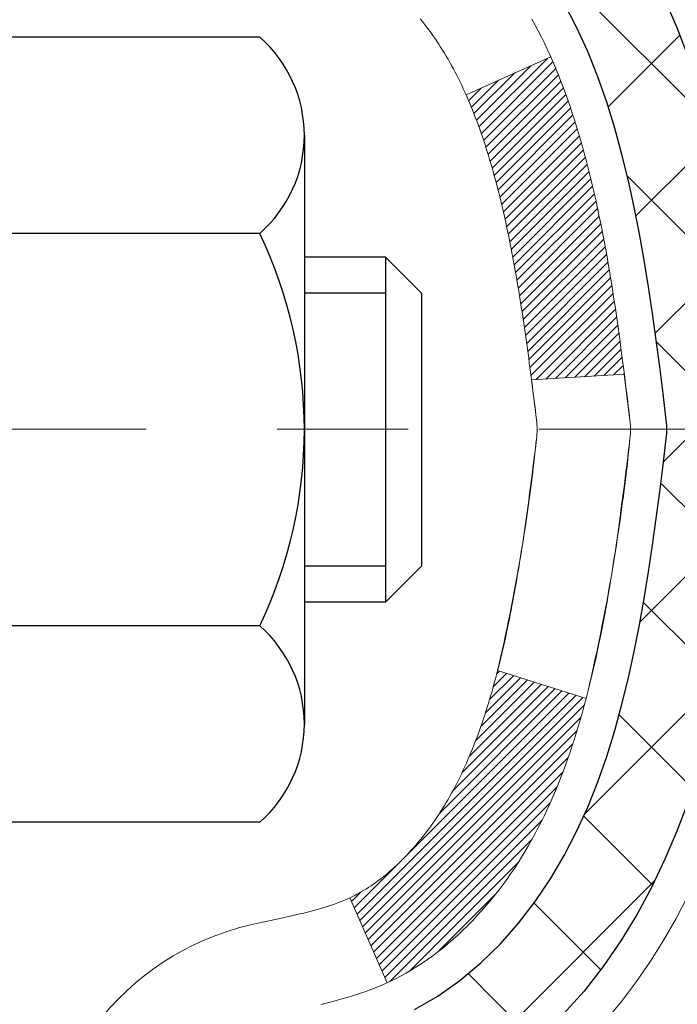
# Model space of a CAD drawing. Extents: x 13 to 3254, y -253 to 1977.
# Drawn here: x 175 to 176, y -229 to -228 of the extents above; entities that cross this region are included whole.
import ezdxf

# ---------------------------------------------------------------- set-up
doc = ezdxf.new("R2010")
doc.units = 0
doc.header["$LTSCALE"] = 5
doc.header["$MEASUREMENT"] = 0
doc.linetypes.add('CENTERX2', pattern=[4, 2.5, -0.5, 0.5, -0.5])
doc.layers.get('DEFPOINTS').update_dxf_attribs({"linetype": 'CONTINUOUS'})
for name, color, linetype, lineweight in [('CENTERLINE - L', 1, 'CENTERX2', 18), ('CONCRETE - H', 130, 'CONTINUOUS', 9), ('DECK COAT - H', 20, 'CONTINUOUS', 20), ('DECK COAT - L', 22, 'CONTINUOUS', 18), ('DIMS', 50, 'CONTINUOUS', 25), ('MIG FOOT - H', 251, 'CONTINUOUS', 20), ('MIG RETAINER - H', 251, 'CONTINUOUS', 20), ('PVC SIDESHEET - H', 170, 'CONTINUOUS', 20), ('PVC SIDESHEET - L', 150, 'CONTINUOUS', 25), ('SCREW - L', 1, 'CONTINUOUS', 25)]:
    doc.layers.add(name, color=color, linetype=linetype, lineweight=lineweight)
doc.dimstyles.get("Standard").update_dxf_attribs({"dimtxt": 0.18, "dimasz": 0.18, "dimexe": 0.18, "dimexo": 0.0625, "dimgap": 0.09, "dimtad": 0, "dimtih": 1, "dimtoh": 1, "dimdec": 4, "dimzin": 0, "dimdsep": 46, "dimtxsty": 'Standard', "dimcen": 0.09, "dimadec": 0, "dimazin": 0, "dimtfac": 1, "dimtdec": 4, "dimtofl": 0, "dimtmove": 0, "dimatfit": 3, "dimfxl": 1, "dimtolj": 1, "dimtzin": 0, "dimarcsym": 0})

# ---------------------------------------------------------------- blocks, each defined once
blk = doc.blocks.new('*D22')
at = {"layer": 'DEFPOINTS', "color": 0, "transparency": 16777216}
for p in [(180.0962935231594, -226.4145264294174), (174.8346990131436, -230.4145273152781), (187.658666517277, -230.4145273152781)]:
    blk.add_point(p, dxfattribs=at)
at = {"layer": 'DIMS', "color": 0, "lineweight": -2, "transparency": 16777216}
for p, q in [((180.4062935231594, -226.4145264294174), (187.968666517277, -226.4145264294174)), ((187.658666517277, -226.7245264294174), (187.658666517277, -227.5857023035789)), ((187.658666517277, -230.1045273152781), (187.658666517277, -229.0323689702456)), ((175.1446990131437, -230.4145273152781), (187.968666517277, -230.4145273152781))]:
    blk.add_line(p, q, dxfattribs=at)
at = {"layer": 'DIMS', "color": 0, "transparency": 16777216}
for points in [[(187.6069998506103, -226.7245264294174), (187.7103331839437, -226.7245264294174), (187.658666517277, -226.4145264294174)], [(187.6069998506103, -230.1045273152781), (187.7103331839437, -230.1045273152781), (187.658666517277, -230.4145273152781)]]:
    blk.add_solid(points, dxfattribs=at)
at = {"layer": 'DIMS', "color": 0, "transparency": 16777216, "insert": (187.6586665172771, -228.3090356369122), "char_height": 0.31, "attachment_point": 5}
blk.add_mtext('\\A1;4 IN\\P [101.6mm]', dxfattribs=at)
blk = doc.blocks.new('*D25')
at = {"layer": 'DEFPOINTS', "color": 0, "transparency": 16777216}
for p in [(180.0962920071789, -226.9144939149089), (174.5963002040792, -227.8214929662135), (174.5963002040792, -228.9145603580536)]:
    blk.add_point(p, dxfattribs=at)
at = {"layer": 'DIMS', "color": 0, "lineweight": -2, "transparency": 16777216}
for p, q in [((180.0962920071789, -227.2244939149089), (180.0962920071789, -228.1314929662135)), ((174.5963002040792, -228.6045603580536), (174.5963002040792, -227.5114929662135)), ((174.9063002040792, -227.8214929662135), (176.1438942165171, -227.8214929662135)), ((179.7862920071789, -227.8214929662135), (179.2438942165172, -227.8214929662135))]:
    blk.add_line(p, q, dxfattribs=at)
at = {"layer": 'DIMS', "color": 0, "transparency": 16777216}
for points in [[(174.9063002040792, -227.7698262995468), (174.9063002040792, -227.8731596328801), (174.5963002040792, -227.8214929662135)], [(179.7862920071789, -227.7698262995468), (179.7862920071789, -227.8731596328801), (180.0962920071789, -227.8214929662135)]]:
    blk.add_solid(points, dxfattribs=at)
at = {"layer": 'DIMS', "color": 0, "transparency": 16777216, "insert": (177.6938942165172, -227.8214929662135), "char_height": 0.31, "attachment_point": 5}
blk.add_mtext('\\A1;5 1/2 IN\\P [139.7mm]', dxfattribs=at)

msp = doc.modelspace()

# ---------------------------------------------------------------- hatches: boundary and pattern name
at = {"layer": 'CONCRETE - H'}
h = msp.add_hatch(dxfattribs=at)
h.set_pattern_fill('AR-CONC', color=256, scale=0.217)
h.set_pattern_definition([(49.99999999999999, (0, 0), (1.556454596243635, -0.1361721329122314), [0.16275, -1.79025]), (355, (0, 0), (-0.30109039394021, 1.632256930129026), [0.1302, -1.4322]), (100.45144446, (0.12970454777, -0.01134767648), (1.255364197397833, 1.496084780401926), [0.13831621664, -1.52147838304]), (46.18420000000002, (0, 0.434), (2.315913687557312, -0.3591768393209761), [0.244125, -2.685375]), (96.63563549, (0.19299273665, 0.40406852381), (2.028216422113076, 2.113837363680775), [0.20747444214, -2.282218859199999]), (351.1841639899999, (0, 0.434), (2.028216420768858, 2.113837362585878), [0.1953, -2.14830000217]), (21, (0.217, 0.3255), (1.295288303097062, -0.8736829927437852), [0.16275, -1.79025]), (326.0000000000001, (0.217, 0.3255), (0.5279942702698324, 1.573575597751671), [0.1302, -1.4322]), (71.45144474, (0.32494069118, 0.25269308442), (1.823282557504037, 0.6998926015897878), [0.1383162123, -1.52147838304]), (37.50000000000001, (0, 0), (0.02638688603852075, 0.7223796628139459), [0, -1.41484, 0, -1.4539, 0, -1.437625]), (7.499999999999999, (0, 0), (0.5708608962494625, 0.8558734147847217), [0, -0.82894, 0, -1.38229, 0, -0.547925]), (327.5, (-0.48391, 0), (1.158394686494127, -0.04894407166360407), [0, -0.5425, 0, -1.6926, 0, -2.24595]), (317.5, (-0.70091, 0), (1.265513987472978, 0.2172278116611295), [0, -0.70525, 0, -1.12406, 0, -1.59495])])
edge = h.paths.add_edge_path()
edge.add_spline(control_points=[(182.8188399780536, -226.4145595999763), (182.9489496755846, -227.4671613478329), (180.2081829138409, -227.4655629258821), (178.2426840852397, -228.4825014388552), (177.9864216206956, -230.569035258044), (179.6346704651602, -232.0058198988616), (181.0990892926823, -232.291441133431), (181.707507618775, -233.0977239031815)], knot_values=[0, 0, 0, 0, 2.938168552553128, 5.07109078360083, 6.647770104599169, 8.286911063650091, 11.05925576296553, 11.05925576296553, 11.05925576296553, 11.05925576296553], degree=3, periodic=0)
edge.add_line((181.7075076187748, -233.0977239031815), (181.2145059667527, -233.0977239031834))
edge.add_line((181.2145059667527, -233.0977239031834), (181.2145074827316, -232.9008738946704))
edge.add_line((181.2145074827316, -232.9008738946704), (180.5448237827317, -232.9008738946704))
edge.add_arc((180.5448237827317, -232.8615038946705), 0.03936999999990576, 240.0000000001846, 270, ccw=False)
edge.add_line((180.5251387827319, -232.8955993148175), (180.3893778751138, -232.8172177182588))
edge.add_arc((180.334259875055, -232.9126848948128), 0.1102360001527966, 60.0000000105462, 90.00078790781609)
edge.add_line((180.3342583591352, -232.8024488946704), (179.4263019340852, -232.8024488946704))
edge.add_arc((179.4263019340852, -232.7630788946703), 0.03937000000016155, 239.99999999983748, 269.99999999991724, ccw=False)
edge.add_line((179.4066169340851, -232.7971743148174), (178.7265297479262, -232.4045263119997))
edge.add_arc((178.6665298071987, -232.5084493946749), 0.1200000000001019, 60.00003267865253, 89.99999999991859)
edge.add_line((178.6665298071988, -232.3884493946748), (178.4550884246391, -232.3884493946748))
edge.add_arc((178.455088424639, -232.3490793946747), 0.03937000000004787, 225.0000000000293, 270.0000000000414, ccw=False)
edge.add_line((178.4272496306637, -232.3769181886501), (178.310781590552, -232.2604501485476))
edge.add_arc((178.0610811322022, -232.5101536388529), 0.3531319186518879, 45.00034785117392, 76.09825249698089)
edge.add_arc((177.7717965391467, -233.678923412219), 1.557170273068885, 76.09805657210049, 103.902058355072)
edge.add_arc((177.4825119460578, -232.510153638825), 0.3531319186167454, 103.9022542816184, 134.9999999999446)
edge.add_line((177.2328099717507, -232.2604516645174), (177.1163434476179, -232.3769181886501))
edge.add_arc((177.087716051421, -232.3478991680456), 0.04076311285776422, 275.8582369574847, 314.6107636559549, ccw=False)
edge.add_line((177.0918766391414, -232.3884493946748), (175.3775995511586, -232.3884493946748))
edge.add_arc((175.3775995511585, -232.3490793946748), 0.03936999999999102, 179.9999999999586, 270.00000000012403, ccw=False)
edge.add_line((175.3382295511585, -232.3490793946747), (175.3382295511529, -229.0608472690722))
edge.add_arc((175.3775995511531, -229.0608472690723), 0.03937000000018998, 107.30237723750031, 179.9999999998346, ccw=False)
edge.add_arc((175.2382875103846, -228.6136331552357), 0.4290404058595803, 287.3023772371904, 306.9749010396785)
edge.add_arc((175.1618011705758, -228.5515250630963), 0.5251995961844595, 309.5666441756437, 345.6920565175259)
edge.add_arc((174.0918509841768, -228.2646700362795), 1.632909065609282, 345.2170686115381, 355.180803583356)
edge.add_arc((174.3610174563543, -228.498597960718), 1.361411651893427, 4.074979495408531, 18.33505396015738)
edge.add_arc((175.2265468340863, -228.2060430559478), 0.4478254090913886, 17.64025593849771, 71.87109708273506)
edge.add_arc((175.39662460265, -227.7288594917015), 0.06004988997895964, 193.482230655889, 239.21539210706771, ccw=False)
edge.add_line((175.3382295511529, -227.7428597505255), (175.3382295511529, -227.5536247016668))
edge.add_line((175.3382295511529, -227.5536247016668), (175.2398045511532, -227.5536247016668))
edge.add_line((175.2398045511532, -227.5536247016668), (175.2398045511532, -227.5490721455467))
edge.add_arc((175.2791745511531, -227.5490721455466), 0.03936999999987734, 122.90315213924501, 180.0000000001654, ccw=False)
edge.add_line((175.2577879545174, -227.516017488018), (175.5730058949732, -227.3120692565449))
edge.add_arc((175.3920338080462, -227.1109192623053), 0.2705775608384987, 311.9773110941333, 358.5307111491847)
edge.add_line((175.6625224063633, -227.1178571733573), (175.9504350865753, -227.1178571733574))
edge.add_arc((175.9516389281187, -227.0403208574205), 0.07754566089423426, 269.1104878121189, 360.8895121878813)
edge.add_line((176.0291752440556, -227.039117015877), (176.0291752440429, -226.9144939149089))
edge.add_line((176.0291752440429, -226.9144939149089), (180.0962920071789, -226.9144610723752))
edge.add_line((180.0962920071789, -226.9144610723752), (180.0962920071789, -226.4145267574426))
edge.add_line((180.0962920071789, -226.4145267574426), (182.8188399780537, -226.4145595999765))
h.paths.add_polyline_path([(176.5313942165172, -228.3123262995468), (179.0113942165171, -228.3123262995468), (179.0113942165171, -227.3306596328802), (176.5313942165172, -227.3306596328802)], flags=24)
at = {"layer": 'DECK COAT - H'}
h = msp.add_hatch(dxfattribs=at)
h.set_pattern_fill('ANSI31', color=256, scale=0.03937, style=0)
h.set_pattern_definition([(45, (-9.189886927800927, -303.8615409314559), (-0.003479849246914297, 0.003479849246914297), [])])
h.paths.add_polyline_path([(175.4879958294155, -228.6075125923239), (175.4866111198635, -228.6126962290149), (175.485187793681, -228.6178607585405), (175.4837247619202, -228.6230051195815), (175.4822203266769, -228.6281267225588), (175.4806728582257, -228.6332235362731), (175.4790810883196, -228.6382945802389), (175.4774437487117, -228.6433388739708), (175.4757595711548, -228.6483554369833), (175.4740272874018, -228.6533432887909), (175.4722456292057, -228.6583014489084), (175.4704133283194, -228.6632289368503), (175.4685291164961, -228.6681247721309), (175.4665917254884, -228.6729879742651), (175.4645998870493, -228.6778175627672), (175.4625523329319, -228.682612557152), (175.4604477948891, -228.6873719769339), (175.4582850046739, -228.6920948416275), (175.4560626940389, -228.6967801707474), (175.4537795947374, -228.7014269838081), (175.4514344385223, -228.7060343003242), (175.4490259571465, -228.7106011398103), (175.4465528823628, -228.7151265217808), (175.4440139459244, -228.7196094657505), (175.441407879584, -228.7240489912338), (175.4387334150947, -228.7284441177453), (175.4359892842095, -228.7327938647996), (175.4331742186811, -228.7370972519112), (175.4302869502626, -228.7413532985947), (175.427326210707, -228.7455610243647), (175.4242907336199, -228.7497194472561), (175.4211807245025, -228.7538263552198), (175.4179982590281, -228.7578778435095), (175.4147451064069, -228.7618702068317), (175.4114230358487, -228.7657997398931), (175.4080338165639, -228.7696627374002), (175.4045792177626, -228.7734554940595), (175.4010610086549, -228.7771743045778), (175.397480958451, -228.7808154636616), (175.3938408363609, -228.7843752660174), (175.3901424115948, -228.7878500063519), (175.3863874533629, -228.7912359793715), (175.3825777308753, -228.7945294797831), (175.378715143482, -228.7977270802151), (175.3748016447721, -228.8008258201427), (175.3708390400178, -228.803822628747), (175.3668291340382, -228.8067144345421), (175.3627737316524, -228.8094981660417), (175.3586746376797, -228.8121707517596), (175.354538499514, -228.8147264973119), (175.3503693092001, -228.8171614244675), (175.3461604253386, -228.8194775017407), (175.3419051177781, -228.8216767466338), (175.3375966563675, -228.823761176649), (175.3358595432569, -228.8245452146736), (175.3074797831388, -228.7596162296167), (175.3102610705205, -228.7582835028803), (175.313813210974, -228.7564229704628), (175.3173722325978, -228.7543963809495), (175.3209794625755, -228.7521761256091), (175.3246142390098, -228.7497703375282), (175.3282723014245, -228.7471772980513), (175.3319318413996, -228.7444084903153), (175.3355912362265, -228.7414616761264), (175.3392385062511, -228.7383447487578), (175.3428658668478, -228.7350624696105), (175.3464654208251, -228.7316197267491), (175.3500237716931, -228.7280270489253), (175.3535363046141, -228.7242887522024), (175.3569906732222, -228.7204189264493), (175.360379404036, -228.7164267466125), (175.3636950348111, -228.7123213764023), (175.3669301035365, -228.7081119800011), (175.3700756919407, -228.7038097141469), (175.3731248984334, -228.699423557446), (175.3760959777333, -228.694932189733), (175.3789868872852, -228.6903410371307), (175.3818002019204, -228.6856484028401), (175.3845375594612, -228.680854006564), (175.3872005977276, -228.6759575680421), (175.3897910032491, -228.6709587130501), (175.3923104050689, -228.6658571514176), (175.3947576615507, -228.6606572861189), (175.3971355186667, -228.6553572191503), (175.3994448542745, -228.6499593341775), (175.4016872581495, -228.6444645022498), (175.4038643200599, -228.6388735944872), (175.4059776297685, -228.6331874820814), (175.408028777029, -228.627407036311), (175.4100193515866, -228.6215331285486), (175.4119509431739, -228.6155666302803), (175.4138251415136, -228.6095084131098), (175.4156422568932, -228.6033636752556), (175.4174057883857, -228.5971277182124), (175.4191147568697, -228.5908190199802), (175.4203276549283, -228.5861478371378)])
h.paths.add_polyline_path([(175.4174057883859, -228.2065793013861), (175.415642256893, -228.2003433443408), (175.4138251415128, -228.1941986064852), (175.4119509431738, -228.1881403893167), (175.4100193515865, -228.1821738910487), (175.4080287770289, -228.176299983286), (175.4059776297684, -228.1705195375156), (175.40386432006, -228.1648334251104), (175.4016872581495, -228.1592425173475), (175.399444854274, -228.1537476854186), (175.3971355186666, -228.1483498004467), (175.3962447893116, -228.1463644308464), (175.4609639633423, -228.1175023593366), (175.4625523329319, -228.1210944624453), (175.4645998870493, -228.1258894568301), (175.4665917254884, -228.1307190453323), (175.4685291164961, -228.1355822474664), (175.4704133283194, -228.1404780827471), (175.4722456292057, -228.1454055706889), (175.4740272874017, -228.1503637308064), (175.4757595711547, -228.1553515826141), (175.4774437487116, -228.1603681456266), (175.4790810883196, -228.1654124393585), (175.4806728582256, -228.1704834833242), (175.4822203266768, -228.1755802970385), (175.4837247619202, -228.1807019000158), (175.485187793681, -228.1858462610568), (175.4866111198635, -228.1910107905824), (175.4879958294155, -228.1961944272734), (175.4893430057355, -228.2013961247913), (175.4906537322213, -228.2066148367976), (175.491929092271, -228.2118495169537), (175.4931701692829, -228.2170991189211), (175.4943780466546, -228.2223625963613), (175.4955538077844, -228.2276389029358), (175.4966985360705, -228.2329269923059), (175.4978133149107, -228.2382258181333), (175.4988992277031, -228.2435343340793), (175.4999573578459, -228.2488514938054), (175.500988788737, -228.2541762509732), (175.5019946037746, -228.259507559244), (175.5029758863566, -228.2648443722793), (175.5039337196813, -228.2701856445888), (175.5048687286353, -228.275532340439), (175.5057814806484, -228.2808859170905), (175.5066729190686, -228.2862462963394), (175.5075439872442, -228.2916133999817), (175.5083956285235, -228.2969871498136), (175.5092287862545, -228.3023674676311), (175.5100444037854, -228.3077542752306), (175.5108434244646, -228.313147494408), (175.5116267916403, -228.3185470469595), (175.5123954486606, -228.3239528546812), (175.5131503388737, -228.3293648393692), (175.5138924056278, -228.3347829228197), (175.5146225922711, -228.3402070268288), (175.5153418421519, -228.3456370731924), (175.5160510986183, -228.351072983707), (175.5167513050185, -228.3565146801684), (175.5171709308621, -228.3598174844365), (175.4462759202649, -228.3640877229446), (175.4459834085519, -228.3618100168872), (175.4455150801859, -228.3581969615379), (175.4450433350264, -228.3545930668586), (175.4445678928661, -228.3509982289928), (175.4440884734973, -228.3474123440842), (175.4436047967123, -228.3438353082763), (175.4431165823037, -228.3402670177128), (175.4426235500637, -228.3367073685371), (175.442125419785, -228.3331562568929), (175.4416219112597, -228.3296135789238), (175.4411127442802, -228.3260792307734), (175.4405976386393, -228.3225531085851), (175.4400763141289, -228.3190351085026), (175.4395484905417, -228.3155251266696), (175.4390138876701, -228.3120230592295), (175.4384722253064, -228.308528802326), (175.437923223243, -228.3050422521026), (175.4373666012723, -228.301563304703), (175.4368020791868, -228.2980918562706), (175.4362293767789, -228.2946278029491), (175.435648213841, -228.291171040882), (175.4350583101654, -228.287721466213), (175.4344593855446, -228.2842789750857), (175.4338511597765, -228.280843463659), (175.4332337620017, -228.2774159988609), (175.4322900271241, -228.2722664420809), (175.4309999851469, -228.2654711601314), (175.4296707030439, -228.258718493588), (175.428300368704, -228.2520113613017), (175.4268871697218, -228.2453526797865), (175.4254292934577, -228.2387453636933), (175.4239249270828, -228.2321923261743), (175.4223722576146, -228.2256964791613), (175.4207694719464, -228.2192607335994), (175.4191147568697, -228.2128879996172)])
h.paths.add_polyline_path([(175.0705105191826, -227.8203569186618), (175.0705105191826, -227.7239545032435), (175.1413765191826, -227.7239545032435), (175.1413765191827, -227.820356918662, 0.3551910535763119), (175.2510361450238, -227.955248959739), (175.2307188630801, -228.0233144340133, -0.3471262797452058)])
h.paths.add_polyline_path([(175.6275860596259, -228.5588055644977), (175.6307983839261, -228.5400674083764), (175.6337416799245, -228.5213021616204), (175.6364525774134, -228.5025135127797), (175.6389677061857, -228.4837051504041), (175.6396581436871, -228.4781885464238), (175.7091903858389, -228.485455032421), (175.7071060885377, -228.5010006205967), (175.7045020440177, -228.5193592008237), (175.7017357232791, -228.537666601501), (175.6987816563731, -228.5559147897789), (175.695614373351, -228.5740957328072), (175.6922084042642, -228.5922013977361), (175.6885382791636, -228.6102237517158), (175.6845785281008, -228.6281547618963), (175.6803036811268, -228.6459863954278), (175.675688268293, -228.6637106194602), (175.6707068196505, -228.6813194011438), (175.6653338652507, -228.6988047076285), (175.6595439351446, -228.7161585060646), (175.6562443894025, -228.725272082065), (175.5906174892279, -228.6996700525628), (175.5947526401451, -228.6882584159685), (175.600749365499, -228.6701192760432), (175.6062678960161, -228.6518110097206), (175.6113335817907, -228.6333650537431), (175.6159717729167, -228.6148128448527), (175.6202078194879, -228.5961858197918), (175.6240680772313, -228.5775129414342)])
h.paths.add_polyline_path([(175.5812232045515, -228.0798034499385), (175.5736397941238, -228.0623603096579), (175.5654767884835, -228.0452120427432), (175.5604567035776, -228.0355806417508), (175.6248343271532, -228.0058600393877), (175.6317200160697, -228.019655673884), (175.6394202317781, -228.0363647250216), (175.6466112951627, -228.0532676568029), (175.6533115593836, -228.0703342559954), (175.6595439351446, -228.0875485135329), (175.6653338652507, -228.1049023119689), (175.6707068196505, -228.1223876184536), (175.675688268293, -228.1399964001372), (175.6803036811268, -228.1577206241696), (175.6845785281008, -228.175552257701), (175.6885382791636, -228.1934832678816), (175.6922084042642, -228.2115056218612), (175.695614373351, -228.2296112867902), (175.6975035890253, -228.2404558252483), (175.628717324569, -228.2515003589265), (175.6275860596259, -228.2449014550998), (175.6240680772313, -228.2261940781632), (175.6202078194879, -228.2075211998056), (175.6159717729167, -228.1888941747446), (175.6113335817907, -228.1703419658543), (175.6062678960161, -228.1518960098767), (175.600749365499, -228.1335877435542), (175.5947526401451, -228.1154486036289), (175.5882523698606, -228.0975100268429)])
h.paths.add_polyline_path([(175.2673605191824, -227.7428614066263), (175.2673605191824, -227.6289703127853), (175.3382265191824, -227.6289703127853), (175.3382265191824, -227.7428597505253, 0.3282883506356927), (175.3658873108123, -227.780448197412), (175.3831602519056, -227.7869741942068), (175.4003368480801, -227.7936885742752), (175.4173207544166, -227.8007797208907), (175.4340156259962, -227.8084360173268), (175.4503251178998, -227.8168458468569), (175.4505118836596, -227.8169556921276), (175.4132190323017, -227.8790093534872), (175.397434360879, -227.8710820109903), (175.3800955988184, -227.8631146325661), (175.3625141219466, -227.8555189957896), (175.3448112876688, -227.848109229837, -0.3282898029372689)])
at = {"layer": 'MIG FOOT - H'}
h = msp.add_hatch(dxfattribs=at)
h.set_pattern_fill('ANSI31', color=256, scale=1.9685, style=0)
h.set_pattern_definition([(45, (-775.6121588552537, -693.9772263254285), (-0.1739924623457148, 0.1739924623457148), [])])
h.paths.add_polyline_path([(174.998292007182, -227.6517244031926), (174.8342920071821, -227.6517244031926), (174.8342920071827, -228.2766034017585), (174.9982920071825, -228.2766034017585)])
edge = h.paths.add_edge_path()
edge.add_line((174.9982920071825, -228.5892244031926), (174.8342920071825, -228.5892244031926))
edge.add_line((174.8342920071825, -228.5892244031926), (174.8342920071828, -232.4933944031924))
edge.add_arc((175.1886220071827, -232.4933944031924), 0.3543299999998908, 179.9999999999908, 270.0000000000184)
edge.add_line((175.1886220071828, -232.8477244031924), (177.5530419761826, -232.8477244031924))
edge.add_line((177.5530419761826, -232.8477244031924), (177.5530419761826, -232.6837244031923))
edge.add_line((177.5530419761826, -232.6837244031923), (175.1886220071828, -232.6837244031924))
edge.add_arc((175.1886220071828, -232.4933944031924), 0.1903300000000172, 180, 270, ccw=False)
edge.add_line((174.9982920071828, -232.4933944031924), (174.9982920071825, -228.5892244031926))
h.paths.add_polyline_path([(178.5217920071825, -232.6837244031924), (177.9905450381825, -232.6837244031925), (177.9905450381827, -232.8477244031924), (178.5217920071827, -232.8477244031924)])
at = {"layer": 'MIG RETAINER - H'}
h = msp.add_hatch(dxfattribs=at)
h.set_pattern_fill('ANSI31', color=256, scale=0.47, style=0)
h.set_pattern_definition([(45, (-775.6121588552535, -664.6760826318728), (-0.04154252339470966, 0.04154252339470967), [])])
h.paths.add_polyline_path([(174.596292007184, -229.3237244031925), (174.5962920071829, -228.6229830618924), (174.6705883414647, -228.5583982438325), (174.834292007183, -228.5583982438325), (174.834292007183, -229.3237244031924)])
edge = h.paths.add_edge_path()
edge.add_arc((175.3762920071809, -226.8747244031902), 0.07800000000003138, 270.000000000501, 360.0000000000418)
edge.add_line((175.454292007181, -226.8747244031901), (175.4542920071806, -226.6117244031931))
edge.add_arc((175.4742920071808, -226.6117244031928), 0.02000000000020918, 90.00000000195422, 180.0000000006514, ccw=False)
edge.add_line((175.4742920071801, -226.5917244031927), (175.56129200718, -226.5917244031908))
edge.add_arc((175.5612920071807, -226.6217244031908), 0.03000000000002956, 2.1719870346714742e-10, 90.0000000013028, ccw=False)
edge.add_line((175.5912920071807, -226.6217244031907), (175.5912920071814, -227.1567244031978))
edge.add_arc((175.4342920071814, -227.156724403198), 0.1569999999999254, -90.00000000033191, 6.230038707144558e-11, ccw=False)
edge.add_line((175.4342920071805, -227.3137244031979), (175.2680316922232, -227.3137244031971))
edge.add_arc((175.2680316922339, -227.3924640882286), 0.07873968503150763, 90.00000000777618, 177.4144840053407)
edge.add_arc((175.0744892331677, -227.3837244031932), 0.114999999999426, 275.2124696741832, 357.41448399788595, ccw=False)
edge.add_arc((175.0831199184929, -227.4783315449464), 0.02000000000000517, 160.3257550186187, 275.2124696744299, ccw=False)
edge.add_arc((174.9530729520616, -227.4318339307582), 0.1181095275611714, 340.3257550185371, 642.6342225154141)
edge.add_arc((174.9832811122219, -227.5665993145294), 0.02000000000040289, -10.621520467928804, 102.63422251394002, ccw=False)
edge.add_arc((174.9252920071819, -227.5557244031914), 0.07899999999997757, 270.0000000008245, 349.3784795304081, ccw=False)
edge.add_line((174.925292007183, -227.6347244031914), (174.8512920071818, -227.6347244031926))
edge.add_arc((174.851292007182, -227.6517244031926), 0.01699999999999591, 90.00000000076633, 180)
edge.add_line((174.834292007182, -227.6517244031926), (174.8342920071825, -228.2458016942212))
edge.add_line((174.8342920071825, -228.2458016942212), (174.6705883414647, -228.2458016942212))
edge.add_line((174.6705883414647, -228.2458016942212), (174.5962920071829, -228.1812168761612))
edge.add_line((174.5962920071829, -228.1812168761612), (174.5962920071807, -226.6217244031935))
edge.add_arc((174.6262920071805, -226.6217244031934), 0.02999999999985903, 90.00000000043423, 180.0000000002171, ccw=False)
edge.add_line((174.6262920071803, -226.5917244031935), (174.6912920071805, -226.5917244031928))
edge.add_arc((174.6912920071807, -226.6117244031928), 0.01999999999998181, 0, 90.00000000065143, ccw=False)
edge.add_line((174.7112920071807, -226.6117244031928), (174.711292007181, -226.8747244031943))
edge.add_arc((174.789292007181, -226.8747244031942), 0.07799999999997453, 180.0000000000835, 270.0000000004176)
edge.add_line((174.7892920071816, -226.9527244031941), (174.7932920071816, -226.9527244031941))
edge.add_arc((174.7932920071811, -226.8747244031943), 0.07799999999986085, 270.000000000334, 360.0000000001671)
edge.add_line((174.871292007181, -226.8747244031941), (174.8712920071806, -226.6117244031934))
edge.add_arc((174.8912920071806, -226.6117244031934), 0.01999999999998181, 90.00000000032571, 180, ccw=False)
edge.add_line((174.8912920071805, -226.5917244031934), (175.0327386552368, -226.5917244031924))
edge.add_line((175.0327386552368, -226.5917244031924), (175.0327386552368, -226.9226196094097))
edge.add_line((175.0327386552368, -226.9226196094097), (175.0520242176346, -226.9419502163115))
edge.add_line((175.0520242176346, -226.9419502163115), (175.0520242176346, -227.0190924658968))
edge.add_line((175.0520242176346, -227.0190924658968), (175.1098809048232, -227.0576635906898))
edge.add_line((175.1098809048232, -227.0576635906898), (175.1677375920118, -227.0190924658968))
edge.add_line((175.1677375920118, -227.0190924658968), (175.1677375920118, -226.9419502163115))
edge.add_line((175.1677375920118, -226.9419502163115), (175.1870231544086, -226.9226646539155))
edge.add_line((175.1870231544086, -226.9226646539155), (175.1870231544086, -226.5917244031924))
edge.add_line((175.1870231544086, -226.5917244031924), (175.2742920071807, -226.5917244031923))
edge.add_arc((175.2742920071807, -226.6117244031923), 0.01999999999998181, 0, 90, ccw=False)
edge.add_line((175.2942920071806, -226.6117244031923), (175.294292007181, -226.8747244031904))
edge.add_arc((175.3722920071811, -226.8747244031901), 0.07800000000008822, 180.000000000167, 270.000000000334)
edge.add_line((175.3722920071815, -226.9527244031902), (175.3762920071815, -226.9527244031902))
at = {"layer": 'PVC SIDESHEET - H'}
h = msp.add_hatch(dxfattribs=at)
h.set_pattern_fill('ANSI37', color=256, scale=0.59055, style=0)
h.set_pattern_definition([(45, (-9.189886927800927, -303.8615409314559), (-0.05219773870371446, 0.05219773870371446), []), (135, (-9.189886927800927, -303.8615409314559), (-0.05219773870371446, -0.05219773870371446), [])])
h.paths.add_polyline_path([(175.168935519183, -227.6229439418638), (175.1689355191827, -227.5490721455466, -0.2544175294253038), (175.2192890486024, -227.4565191044662), (175.4401589108582, -227.3136147452549, 0.4033078353723514), (175.5912920071725, -227.1567244031646), (175.5912920071725, -227.1318744371696, 0.02353096692885778), (175.5921630191815, -227.1133769031163), (175.5921630191799, -226.6153464031166, 0.4142135623729873), (175.5685410191799, -226.5917244031166), (175.1886205194162, -226.5917244031177), (175.1886205194161, -226.5326692875715), (175.2132266249737, -226.5129844031255), (175.5516334520563, -226.5129844031245, -0.4142135623730915), (175.6618694520567, -226.6232204031242), (175.661869452058, -227.1133769031163, -0.213440768600962), (175.5730028630027, -227.3120692565448), (175.2577849225469, -227.5160174880179, 0.2544175294251872), (175.2398015191827, -227.5490721455466), (175.239801519183, -227.6229439418638), (175.2398015191827, -227.8054020428222, 0.3306422189433676), (175.2817722218093, -227.8619318562689), (175.3055324937079, -227.8690034679099), (175.3285900936797, -227.8762636322576), (175.3512658738687, -227.8840834420155), (175.3734035415341, -227.8926919804299), (175.3948468039348, -227.9023183307468), (175.4154393683296, -227.9131915762122), (175.4350249419777, -227.9255408000721), (175.4534472635355, -227.9395949976143), (175.4705923453355, -227.9554647378), (175.4864720047484, -227.9729081568203), (175.5011213561234, -227.9916181262432), (175.5145755138089, -228.0112875176366), (175.5268699113704, -228.0316112778206), (175.5380555918108, -228.0523858317802), (175.5482059492896, -228.0735529111033), (175.5573954081433, -228.0950674429246), (175.5656933158656, -228.1168990173148), (175.5731667593494, -228.1390237534119), (175.5798828151387, -228.161417800243), (175.5859085597776, -228.1840573068354), (175.5913110698099, -228.2069184222163), (175.5961574217798, -228.2299772954128), (175.6005146922314, -228.2532100754521), (175.6044499577088, -228.2765929113614), (175.6080302947557, -228.3001019521678), (175.6113227799164, -228.3237133468987), (175.6143944897348, -228.3474032445811), (175.6173125007552, -228.3711477942422), (175.6201438895212, -228.3949231449092, -0.05933499155532457), (175.6201312418116, -228.4088900783068), (175.6173125007552, -228.4325592253553), (175.6143944897349, -228.4563037750164), (175.6113227799164, -228.4799936726988), (175.6080302947557, -228.5036050674296), (175.6044499577088, -228.527114108236), (175.6005146922314, -228.5504969441454), (175.5961574217798, -228.5737297241847), (175.5913110698099, -228.5967885973811), (175.5859085597776, -228.619649712762), (175.5798828151387, -228.6422892193544), (175.5731667593494, -228.6646832661856), (175.5656933158656, -228.6868080022826), (175.5573954081433, -228.7086395766729), (175.5482059492896, -228.7301541084942), (175.5380555918108, -228.7513211878173), (175.5268699113704, -228.7720957417768), (175.5145755138088, -228.7924195019608), (175.5011213561234, -228.8120888933542), (175.4864720047484, -228.8307988627771), (175.4705923453354, -228.8482422817974), (175.4534472635354, -228.8641120219831), (175.4350249419777, -228.8781662195253), (175.4154393683296, -228.8905154433853), (175.3948468039347, -228.9013886888507), (175.3734035415341, -228.9110150391675), (175.3512658738687, -228.9196235775819), (175.3285900936797, -228.9274433873398), (175.3055324937079, -228.9347035516875), (175.2822493666947, -228.9416331538708, 0.3329817396557117), (175.2398015191825, -228.9983049767746), (175.1689355191925, -228.9983049767746), (175.1689355191827, -228.9833501009355, -0.3608117966093517), (175.2588181331987, -228.8750093635604), (175.2791359498802, -228.8706633704983), (175.2992793324744, -228.8659009076766), (175.3190738468944, -228.8603055053359), (175.338345059053, -228.8534606937163), (175.3569200311426, -228.8449577669651), (175.3746763293904, -228.8346500749037), (175.3915530081747, -228.8227100174857), (175.4074928416806, -228.8093292960241), (175.4224386040932, -228.7946996118317), (175.4363330695975, -228.7790126662215), (175.4491190123787, -228.7624601605063), (175.4607503433727, -228.7452233247465), (175.4712662849752, -228.727403175496), (175.4807455043408, -228.709063641649), (175.4892668820867, -228.6902684513928), (175.4969092988299, -228.6710813329148), (175.5037516351875, -228.6515660144023), (175.5098727717766, -228.6317862240427), (175.5153515892146, -228.6118056900234), (175.5202669681182, -228.5916881405317), (175.5246971932917, -228.5714960724171), (175.5287068565472, -228.5512636838909), (175.5323468626524, -228.5309968868178), (175.5356675217518, -228.5107003641832), (175.5387191439894, -228.4903787989721), (175.5415520395098, -228.4700368741698), (175.5442165184569, -228.4496792727613), (175.5467628909751, -228.4293106777319), (175.5492295180509, -228.4090339990086, 0.06060086340155051), (175.5492414672088, -228.3947712475306), (175.5467628909751, -228.3743963418655), (175.5442165184569, -228.3540277468361), (175.5415520395098, -228.3336701454276), (175.5387191439894, -228.3133282206253), (175.5356675217518, -228.2930066554142), (175.5323468626524, -228.2727101327796), (175.5287068565472, -228.2524433357066), (175.5246971932917, -228.2322109471803), (175.5202669681182, -228.2120188790657), (175.5153515892146, -228.191901329574), (175.5098727717766, -228.1719207955547), (175.5037516351875, -228.1521410051951), (175.4969092988299, -228.1326256866826), (175.4892668820867, -228.1134385682046), (175.4807455043408, -228.0946433779484), (175.4712662849752, -228.0763038441014), (175.4607503433727, -228.0584836948509), (175.4491190123787, -228.0412468590911), (175.4363330695975, -228.0246943533759), (175.4224386040932, -228.0090074077656), (175.4074928416806, -227.9943777235733), (175.3915530081747, -227.9809970021117), (175.3746763293904, -227.9690569446938), (175.3569200311426, -227.9587492526322), (175.338345059053, -227.950246325881), (175.3190738468944, -227.9434015142616), (175.2992793324744, -227.9378061119207), (175.2791359498802, -227.9330436490991), (175.2588181331987, -227.9286976560371, -0.3608117966100778), (175.1689355191827, -227.8203569186618)])

# ---------------------------------------------------------------- linework, layer by layer
at = {"layer": 'CENTERLINE - L', "ltscale": 0.03}
msp.add_line((175.8269568788617, -228.4017244031926), (174.5472885326566, -228.4017244031926), dxfattribs=at)
at = {"layer": 'DECK COAT - L'}
for p, q in [((175.4609696644759, -228.1174998168671), (175.3962470076401, -228.1463634415637)), ((175.3358656791727, -228.8245592528043), (175.3074791375391, -228.7596147525735))]:
    msp.add_line(p, q, dxfattribs=at)
for points in [[(175.0705105191827, -228.9833501009355, -0.3608117966091343), (175.2406454671411, -228.7782765623326), (175.2422658141406, -228.7779120477824), (175.2458906724555, -228.7771464058946), (175.2494457796011, -228.776390263551), (175.2529291736859, -228.7756418593524), (175.2563388928189, -228.7748994318999), (175.259672975109, -228.7741612197942), (175.2629294586649, -228.7734254616362), (175.2661064825474, -228.7726903454091), (175.2692042839437, -228.7719535352376), (175.2722229332233, -228.771214013871), (175.2751619738688, -228.7704711941202), (175.2780209493629, -228.7697244887966), (175.2807994031882, -228.7689733107112), (175.2834968788275, -228.7682170726753), (175.2861129197632, -228.7674551874998), (175.2886470694779, -228.7666870679961), (175.2910984117296, -228.7659123278708), (175.2934638926944, -228.7651319791096), (175.2957424847175, -228.7643468396111), (175.2979335359269, -228.7635576086569), (175.3000363944509, -228.7627649855283), (175.3020504084178, -228.761969669507), (175.3039759702343, -228.7611721188212), (175.305826676304, -228.7603676642664), (175.307624693219, -228.7595467921542), (175.3093922875701, -228.7586998029986), (175.3111517259478, -228.7578169973136), (175.31292074364, -228.756890425066), (175.3146955599856, -228.7559205404573), (175.3164770462033, -228.7549061208588), (175.3182672575987, -228.7538454917491), (175.3200682494774, -228.7527369786071), (175.3218804892881, -228.7515797534898), (175.323699543548, -228.7503757567279), (175.3255237826634, -228.7491256020556), (175.3273518634194, -228.7478297560502), (175.3291824426011, -228.746488685289), (175.3310139932456, -228.7451029341761), (175.3328449065923, -228.7436732229849), (175.3346741990671, -228.7422001419769), (175.3365009134841, -228.7406842733233), (175.3383240926575, -228.7391261991952), (175.3401427794013, -228.7375265017637), (175.3419560165296, -228.7358857632), (175.3437628468567, -228.7342045656752), (175.3455623131963, -228.7324834913604), (175.347353458363, -228.7307231224268), (175.3491345851099, -228.7289248133777), (175.3509035184567, -228.7270907575033), (175.3526593074227, -228.7252221173268), (175.3544010200319, -228.7233200374031), (175.3561277243087, -228.7213856622868), (175.3578384882768, -228.7194201365328), (175.3595323799606, -228.717424604696), (175.3612084673839, -228.715400211331), (175.3628658185711, -228.7133481009926), (175.3645035015461, -228.7112694182356), (175.3661205843331, -228.709165307615), (175.3677161349561, -228.7070369136853), (175.3692892214391, -228.7048853810014), (175.3708389118064, -228.7027118541181), (175.3723649267259, -228.7005167451346), (175.3738701753604, -228.6982969255426), (175.37535530849, -228.696051856221), (175.3768205308529, -228.6937815020754), (175.3782660471873, -228.6914858280111), (175.3796920622315, -228.6891647989338), (175.3810987807234, -228.686818379749), (175.3824864074016, -228.6844465353622), (175.383855147004, -228.6820492306788), (175.3852052042688, -228.6796264306044), (175.3865367839344, -228.6771781000445), (175.3878500907389, -228.6747042039047), (175.3891453294205, -228.6722047070904), (175.3904227047172, -228.6696795745071), (175.3916824086758, -228.6671287875174), (175.3929242648019, -228.6645528386299), (175.3941482951327, -228.6619520516307), (175.3953546984001, -228.6593265353084), (175.3965436733359, -228.6566763984516), (175.3977154186718, -228.654001749849), (175.3988701331397, -228.6513026982891), (175.4000080154714, -228.6485793525606), (175.4011292643986, -228.6458318214521), (175.4022340786533, -228.6430602137522), (175.403322656967, -228.6402646382495), (175.4043951980717, -228.6374452037326), (175.4054519006993, -228.6346020189902), (175.4064929635813, -228.6317351928109), (175.4075185854497, -228.6288448339832), (175.4085289650363, -228.6259310512959), (175.4095243010728, -228.6229939535374), (175.4105047922911, -228.6200336494965), (175.4114706374228, -228.6170502479617), (175.4124220352, -228.6140438577218), (175.4133591843543, -228.6110145875651), (175.4142822836175, -228.6079625462805), (175.4151915317214, -228.6048878426565), (175.4160871273978, -228.6017905854817), (175.4169691313538, -228.5986717646356), (175.4178371942805, -228.5955351729831), (175.4186914826689, -228.5923815468653), (175.4195322232493, -228.5892112494212), (175.4203596427519, -228.5860246437895), (175.4211739679072, -228.5828220931094), (175.4219754254451, -228.5796039605196), (175.4227642420962, -228.5763706091591), (175.4235406445905, -228.5731224021669), (175.4243048596584, -228.5698597026818), (175.42505711403, -228.5665828738428), (175.4257976344358, -228.5632922787887), (175.4265266476058, -228.5599882806586), (175.4272443802704, -228.5566712425914), (175.4279510591601, -228.5533415277259), (175.4286469110046, -228.5499994992011), (175.4293321625346, -228.5466455201559), (175.4300070404802, -228.5432799537293), (175.4306717715718, -228.5399031630601), (175.4313265825394, -228.5365155112873), (175.4319717001135, -228.5331173615498), (175.4326073510241, -228.5297090769865), (175.4332337620017, -228.5262910207363), (175.4338511597767, -228.5228635559383), (175.4344593855446, -228.5194280445116), (175.4350583101655, -228.5159855533842), (175.435648213841, -228.5125359787152), (175.436229376779, -228.5090792166482), (175.4368020791869, -228.5056151633267), (175.4373666012723, -228.5021437148943), (175.437923223243, -228.4986647674946), (175.4384722253064, -228.4951782172712), (175.4390138876701, -228.4916839603677), (175.4395484905417, -228.4881818929276), (175.4400763141289, -228.4846719110946), (175.4405976386393, -228.4811539110121), (175.4411127442802, -228.4776277888239), (175.4416219112597, -228.4740934406734), (175.442125419785, -228.4705507627043), (175.4426235500637, -228.4669996510601), (175.4431165823037, -228.4634400018845), (175.4436047967123, -228.4598717113209), (175.4440884734973, -228.456294675513), (175.4445678928661, -228.4527087906044), (175.4450433350264, -228.4491139527386), (175.4455150801859, -228.4455100580593), (175.4459834085519, -228.4418970027099), (175.4464485990517, -228.4382746957311), (175.4469108832373, -228.4346435932971), (175.4473705280029, -228.4310039944583), (175.4478278293844, -228.4273559389367), (175.4482830834166, -228.4236994664544), (175.448736586135, -228.4200346167332), (175.4491886335748, -228.4163614294953), (175.4496395217715, -228.4126799444626), (175.4500895467601, -228.4089902013573, 0.06064634801541299), (175.4500895467598, -228.39471681824), (175.4496395217712, -228.3910270751346), (175.4491886335747, -228.3873455901019), (175.4487365861349, -228.383672402864), (175.4482830834166, -228.3800075531429), (175.4478278293844, -228.3763510806605), (175.4473705280029, -228.3727030251389), (175.4469108832373, -228.3690634263002), (175.4464485990517, -228.3654323238662), (175.4459834085519, -228.3618100168873), (175.4455150801859, -228.3581969615379), (175.4450433350264, -228.3545930668586), (175.4445678928661, -228.3509982289928), (175.4440884734973, -228.3474123440842), (175.4436047967123, -228.3438353082763), (175.4431165823037, -228.3402670177128), (175.4426235500637, -228.3367073685371), (175.442125419785, -228.3331562568929), (175.4416219112597, -228.3296135789238), (175.4411127442802, -228.3260792307734), (175.4405976386393, -228.3225531085851), (175.4400763141289, -228.3190351085026), (175.4395484905417, -228.3155251266696), (175.4390138876701, -228.3120230592295), (175.4384722253064, -228.308528802326), (175.437923223243, -228.3050422521026), (175.4373666012723, -228.3015633047029), (175.4368020791868, -228.2980918562706), (175.4362293767789, -228.2946278029491), (175.435648213841, -228.291171040882), (175.4350583101654, -228.287721466213), (175.4344593855446, -228.2842789750857), (175.4338511597765, -228.280843463659), (175.4332337620017, -228.2774159988609), (175.4326073510241, -228.2739979426108), (175.4319717001133, -228.2705896580475), (175.4313265825394, -228.26719150831), (175.4306717715718, -228.2638038565372), (175.4300070404802, -228.260427065868), (175.4293321625346, -228.2570614994414), (175.4286469110046, -228.2537075203962), (175.4279510591599, -228.2503654918714), (175.4272443802704, -228.2470357770059), (175.4265266476058, -228.2437187389386), (175.4257976344357, -228.2404147408085), (175.42505711403, -228.2371241457545), (175.4243048596583, -228.2338473169156), (175.4235406445904, -228.2305846174305), (175.4227642420962, -228.2273364104382), (175.4219754254451, -228.2241030590777), (175.4211739679072, -228.2208849264879), (175.4203596427519, -228.2176823758078), (175.4195322232493, -228.2144957701761), (175.4186914826688, -228.211325472732), (175.4178371942805, -228.2081718466142), (175.4169691313537, -228.2050352549617), (175.4160871273978, -228.2019164341156), (175.4151915317214, -228.1988191769408), (175.4142822836174, -228.1957444733168), (175.4133591843543, -228.1926924320322), (175.4124220352, -228.1896631618756), (175.4114706374228, -228.1866567716356), (175.4105047922911, -228.1836733701008), (175.4095243010727, -228.1807130660599), (175.4085289650363, -228.1777759683014), (175.4075185854497, -228.1748621856141), (175.4064929635813, -228.1719718267864), (175.4054519006992, -228.1691050006071), (175.4043951980717, -228.1662618158647), (175.403322656967, -228.1634423813479), (175.4022340786533, -228.1606468058451), (175.4011292643986, -228.1578751981452), (175.4000080154713, -228.1551276670367), (175.3988701331397, -228.1524043213082), (175.3977154186718, -228.1497052697483), (175.3965436733359, -228.1470306211457), (175.3953546984001, -228.1443804842889), (175.3941482951326, -228.1417549679666), (175.3929242648019, -228.1391541809674), (175.3916824086758, -228.1365782320799), (175.3904227047172, -228.1340274450902), (175.3891453294204, -228.1315023125069), (175.3878500907388, -228.1290028156926), (175.3865367839344, -228.1265289195528), (175.3852052042688, -228.124080588993), (175.383855147004, -228.1216577889186), (175.3824864074016, -228.1192604842352), (175.3810987807234, -228.1168886398484), (175.3796920622314, -228.1145422206635), (175.3782660471873, -228.1122211915862), (175.3768205308528, -228.109925517522), (175.37535530849, -228.1076551633763), (175.3738701753603, -228.1054100940548), (175.3723649267259, -228.1031902744628), (175.3708389118063, -228.1009951654793), (175.369289221439, -228.098821638596), (175.3677161349561, -228.0966701059121), (175.366120584333, -228.0945417119824), (175.3645035015461, -228.0924376013617), (175.3628658185711, -228.0903589186047), (175.3612084673839, -228.0883068082664)], [(175.4465528823628, -228.0885804978165), (175.4490259571465, -228.0931058797871), (175.4514344385223, -228.0976727192732), (175.4537795947374, -228.1022800357892), (175.4560626940388, -228.10692684885), (175.4582850046737, -228.1116121779698), (175.460447794889, -228.1163350426634), (175.4625523329319, -228.1210944624453), (175.4645998870493, -228.1258894568301), (175.4665917254884, -228.1307190453323), (175.4685291164961, -228.1355822474664), (175.4704133283194, -228.1404780827471), (175.4722456292057, -228.1454055706889), (175.4740272874017, -228.1503637308064), (175.4757595711547, -228.1553515826141), (175.4774437487116, -228.1603681456266), (175.4790810883196, -228.1654124393585), (175.4806728582256, -228.1704834833242), (175.4822203266768, -228.1755802970385), (175.4837247619202, -228.1807019000158), (175.485187793681, -228.1858462610568), (175.4866111198635, -228.1910107905824), (175.4879958294155, -228.1961944272734), (175.4893430057355, -228.2013961247913), (175.4906537322213, -228.2066148367976), (175.491929092271, -228.2118495169537), (175.4931701692829, -228.2170991189211), (175.4943780466546, -228.2223625963613), (175.4955538077844, -228.2276389029358), (175.4966985360705, -228.2329269923059), (175.4978133149107, -228.2382258181333), (175.4988992277031, -228.2435343340793), (175.4999573578459, -228.2488514938054), (175.500988788737, -228.2541762509732), (175.5019946037746, -228.259507559244), (175.5029758863566, -228.2648443722793), (175.5039337196813, -228.2701856445888), (175.5048687286353, -228.275532340439), (175.5057814806484, -228.2808859170905), (175.5066729190686, -228.2862462963394), (175.5075439872442, -228.2916133999817), (175.5083956285235, -228.2969871498136), (175.5092287862545, -228.3023674676311), (175.5100444037854, -228.3077542752306), (175.5108434244646, -228.313147494408), (175.5116267916403, -228.3185470469595), (175.5123954486606, -228.3239528546812), (175.5131503388737, -228.3293648393692), (175.5138924056278, -228.3347829228197), (175.5146225922711, -228.3402070268288), (175.5153418421519, -228.3456370731924), (175.5160510986183, -228.351072983707), (175.5167513050185, -228.3565146801684), (175.5174434052067, -228.3619620840651), (175.5181283772901, -228.3674150976736), (175.5188072079252, -228.3728736229285), (175.5194808714762, -228.378337570129), (175.5201503423073, -228.3838068495742), (175.5208165947825, -228.3892813715634), (175.5214806032662, -228.3947610463957, -0.06026775604066575), (175.5214806032662, -228.4089459732016), (175.5208165947825, -228.4144256480339), (175.5201503423073, -228.4199001700231), (175.5194808714762, -228.4253694494683), (175.5188072079252, -228.4308333966688), (175.5181283772901, -228.4362919219237), (175.5174434052067, -228.4417449355321), (175.5167513050185, -228.4471923394289), (175.5160510986183, -228.4526340358903), (175.5153418421519, -228.4580699464049), (175.5146225922711, -228.4634999927686), (175.5138924056278, -228.4689240967776), (175.5131503388737, -228.4743421802281), (175.5123954486606, -228.4797541649161), (175.5116267916403, -228.4851599726377), (175.5108434244646, -228.4905595251893), (175.5100444037854, -228.4959527443667), (175.5092287862545, -228.5013395519661), (175.5083956285235, -228.5067198697838), (175.5075439872442, -228.5120936196157), (175.5066729190686, -228.517460723258), (175.5057814806484, -228.5228211025068), (175.5048687286353, -228.5281746791583), (175.5039337196813, -228.5335213750085), (175.5029758863566, -228.538862647318), (175.5019946037746, -228.5441994603533), (175.500988788737, -228.5495307686241), (175.4999573578459, -228.5548555257918), (175.4988992277031, -228.560172685518), (175.4978133149107, -228.565481201464), (175.4966985360705, -228.5707800272914), (175.4955538077844, -228.5760681166615), (175.4943780466546, -228.581344423236), (175.4931701692829, -228.5866079006762), (175.491929092271, -228.5918575026436), (175.4906537322213, -228.5970921827998), (175.4893430057355, -228.6023108948061), (175.4879958294155, -228.6075125923239), (175.4866111198635, -228.6126962290149), (175.485187793681, -228.6178607585405), (175.4837247619202, -228.6230051195815), (175.4822203266769, -228.6281267225588), (175.4806728582257, -228.6332235362731), (175.4790810883196, -228.6382945802389), (175.4774437487117, -228.6433388739708), (175.4757595711548, -228.6483554369833), (175.4740272874018, -228.6533432887909), (175.4722456292057, -228.6583014489084), (175.4704133283194, -228.6632289368503), (175.4685291164961, -228.6681247721309), (175.4665917254884, -228.6729879742651), (175.4645998870493, -228.6778175627672), (175.4625523329319, -228.682612557152), (175.4604477948891, -228.6873719769339), (175.4582850046739, -228.6920948416275), (175.4560626940389, -228.6967801707474), (175.4537795947374, -228.7014269838081), (175.4514344385223, -228.7060343003242), (175.4490259571465, -228.7106011398103), (175.4465528823628, -228.7151265217808), (175.4440139459244, -228.7196094657505), (175.441407879584, -228.7240489912338), (175.4387334150947, -228.7284441177453), (175.4359892842095, -228.7327938647996), (175.4331742186811, -228.7370972519112), (175.4302869502626, -228.7413532985947), (175.427326210707, -228.7455610243647), (175.4242907336199, -228.7497194472561), (175.4211807245025, -228.7538263552198), (175.4179982590281, -228.7578778435095), (175.4147451064069, -228.7618702068317), (175.4114230358487, -228.7657997398931), (175.4080338165639, -228.7696627374002), (175.4045792177626, -228.7734554940595), (175.4010610086549, -228.7771743045778), (175.397480958451, -228.7808154636616), (175.3938408363609, -228.7843752660174), (175.3901424115948, -228.7878500063519), (175.3863874533629, -228.7912359793715), (175.3825777308753, -228.7945294797831), (175.378715143482, -228.7977270802151), (175.3748016447721, -228.8008258201427), (175.3708390400178, -228.803822628747), (175.3668291340382, -228.8067144345421), (175.3627737316524, -228.8094981660417), (175.3586746376797, -228.8121707517596), (175.354538499514, -228.8147264973119), (175.3503693092001, -228.8171614244675), (175.3461604253386, -228.8194775017407), (175.3419051177781, -228.8216767466338), (175.3375966563675, -228.823761176649), (175.3332283109557, -228.8257328092886), (175.3287863491182, -228.8275989750638), (175.3242567306999, -228.8293735173598), (175.3196418321105, -228.8310626305978), (175.3149443260493, -228.8326723321891), (175.3101668852154, -228.834208639545), (175.3053121823077, -228.8356775700763), (175.3003828900255, -228.8370851411944), (175.2953816810678, -228.8384373703105), (175.2903112281333, -228.8397402748357), (175.2851742039217, -228.8409998721811)], [(175.5171709308621, -228.3598174844365), (175.5214806032662, -228.3947610463957, -0.06026775604007103), (175.5214806032662, -228.4089459732016, -0.03359509241961115), (175.4879958294155, -228.6075125923239), (175.4203279523597, -228.5861479310453, 0.03200003056061227), (175.4500895467746, -228.4089902012378, 0.06064634744710538), (175.4500895467613, -228.3947168182529), (175.4462764041271, -228.3640876938001), (175.5171719160496, -228.3598174250955)]]:
    msp.add_lwpolyline(points, format="xyb", dxfattribs=at)
msp.add_lwpolyline([(175.5028992796759, -228.8535597197974), (175.5150715245641, -228.8388075232178), (175.5265184847688, -228.8235443880759), (175.5372561049876, -228.8078622101406), (175.5473105844711, -228.7917812118843), (175.5567088375365, -228.7753169336607), (175.5654767884835, -228.7584949768542)], dxfattribs=at)
at = {"layer": 'PVC SIDESHEET - L'}
for points in [[(175.5482059492896, -228.0735529111033), (175.5573954081433, -228.0950674429246), (175.5656933158656, -228.1168990173148)], [(175.5656933158656, -228.6868080022826), (175.5573954081433, -228.7086395766729), (175.5482059492896, -228.7301541084942), (175.5380555918108, -228.7513211878173), (175.5268699113704, -228.7720957417768), (175.5145755138088, -228.7924195019608), (175.5011213561234, -228.8120888933542), (175.4864720047484, -228.8307988627771), (175.4705923453354, -228.8482422817974)]]:
    msp.add_lwpolyline(points, dxfattribs=at)
msp.add_lwpolyline([(175.3569200311426, -228.8449577669651), (175.3746763293904, -228.8346500749037), (175.3915530081747, -228.8227100174857), (175.4074928416806, -228.8093292960241), (175.4224386040932, -228.7946996118317), (175.4363330695975, -228.7790126662215), (175.4491190123787, -228.7624601605063), (175.4607503433727, -228.7452233247465), (175.4712662849752, -228.727403175496), (175.4807455043408, -228.709063641649), (175.4892668820867, -228.6902684513928), (175.4969092988299, -228.6710813329148), (175.5037516351875, -228.6515660144023), (175.5098727717766, -228.6317862240427), (175.5153515892146, -228.6118056900234), (175.5202669681182, -228.5916881405317), (175.5246971932917, -228.5714960724171), (175.5287068565472, -228.5512636838909), (175.5323468626524, -228.5309968868178), (175.5356675217518, -228.5107003641832), (175.5387191439894, -228.4903787989721), (175.5415520395098, -228.4700368741698), (175.5442165184569, -228.4496792727613), (175.5467628909751, -228.4293106777319), (175.5492414672088, -228.4089357720668, 0.06018044192236063), (175.5492414672088, -228.3947712475306), (175.5467628909751, -228.3743963418655), (175.5442165184569, -228.3540277468361), (175.5415520395098, -228.3336701454276), (175.5387191439894, -228.3133282206253), (175.5356675217518, -228.2930066554142), (175.5323468626524, -228.2727101327796), (175.5287068565472, -228.2524433357066), (175.5246971932917, -228.2322109471803), (175.5202669681182, -228.2120188790657), (175.5153515892146, -228.191901329574), (175.5098727717766, -228.1719207955547), (175.5037516351875, -228.1521410051951), (175.4969092988299, -228.1326256866826), (175.4892668820867, -228.1134385682046), (175.4807455043408, -228.0946433779484), (175.4712662849752, -228.0763038441014)], format="xyb", dxfattribs=at)
at = {"layer": 'SCREW - L'}
for p, q in [((175.2385823274613, -228.1023844013621), (174.9982920071825, -228.1023844013621)), ((175.2727096488975, -228.1773125354073), (175.2727096488975, -228.6268813396798)), ((175.2385823274613, -228.2522406694527), (174.9982920071825, -228.2522406694527)), ((175.3346427445463, -228.2703764695205), (175.2727096488975, -228.2703764695205)), ((175.3346427445463, -228.2703764695205), (175.3620845087178, -228.297818233692)), ((175.3346427445463, -228.2703764695205), (175.3346427445463, -228.5338174055666)), ((175.3346427445463, -228.297818233692), (175.2727096488975, -228.297818233692)), ((175.3620845087178, -228.297818233692), (175.3620845087178, -228.5063756413951)), ((175.3346427445463, -228.5063756413951), (175.2727096488975, -228.5063756413953)), ((175.3620845087178, -228.5063756413951), (175.3346427445463, -228.5338174055666)), ((175.3346427445463, -228.5338174055666), (175.2727096488975, -228.5338174055666)), ((175.2385823274613, -228.5519532056342), (174.9982920071825, -228.5519532056344)), ((175.2385823274613, -228.701809473725), (174.9982920071825, -228.701809473725))]:
    msp.add_line(p, q, dxfattribs=at)
for centre, radius, start, end in [((175.1733918727778, -228.1773125354073), 0.09931777611984201, 311.0245651776143, 48.97543482238574), ((174.9266295265723, -228.4020969375435), 0.3460801223251866, 334.3412444721853, 25.65875552781471), ((175.1733918727776, -228.6268813396798), 0.09931777611989402, 311.0245651776143, 48.97543482238574)]:
    msp.add_arc(centre, radius, start, end, dxfattribs=at)

# ---------------------------------------------------------------- dimensions: what is measured, and where the dimension line sits
at = {"layer": 'DIMS'}
dim = msp.add_linear_dim(base=(187.658666517277, -230.4145273152781), p1=(180.0962935231594, -226.4145264294174), p2=(174.8346990131436, -230.4145273152781), angle=90, text='<>\\P[]', dimstyle='Standard', override={"dimtxt": 0.31, "dimasz": 0.31, "dimexe": 0.31, "dimexo": 0.31, "dimgap": 0.31, "dimlunit": 5, "dimpost": ' IN', "dimfrac": 2}, dxfattribs=at)
dim.commit()
dim.dimension.update_dxf_attribs({"geometry": '*D22', "text_midpoint": (187.6586665172771, -228.3090356369122), "dimtype": 160})
dim = msp.add_linear_dim(base=(174.5963002040792, -227.8214929662135), p1=(180.0962920071789, -226.9144939149089), p2=(174.5963002040792, -228.9145603580536), text='<>\\P[]', dimstyle='Standard', override={"dimtxt": 0.31, "dimasz": 0.31, "dimexe": 0.31, "dimexo": 0.31, "dimgap": 0.31, "dimlunit": 5, "dimpost": ' IN', "dimfrac": 2}, dxfattribs=at)
dim.commit()
dim.dimension.update_dxf_attribs({"geometry": '*D25', "text_midpoint": (177.6938942165172, -227.8214929662135), "dimtype": 160})

doc.saveas('drawing.dxf')
